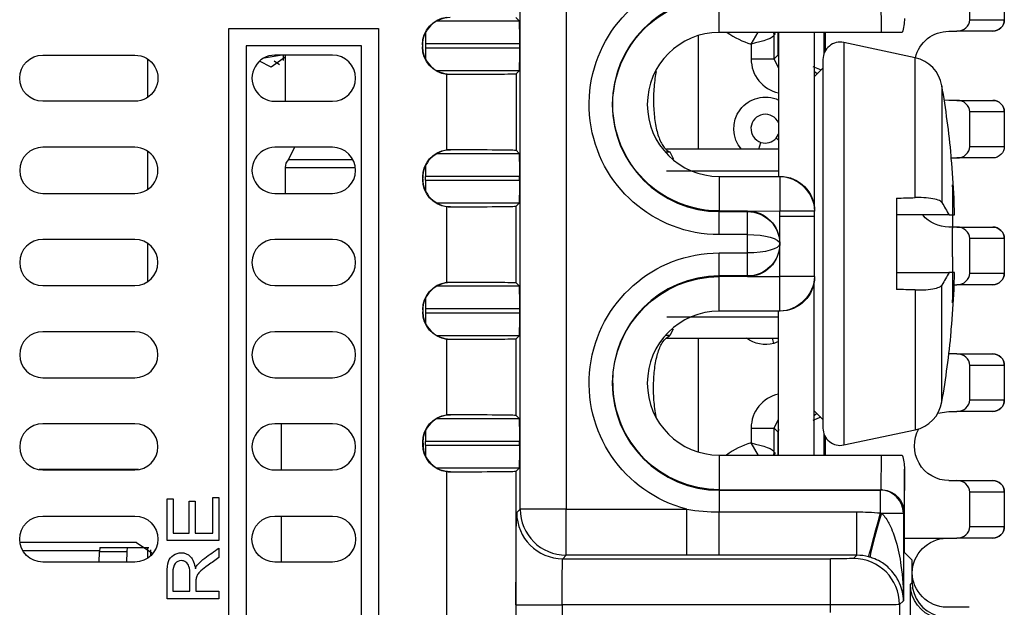
# Model space of a CAD drawing. Units: inches. Extents: x 0.3 to 34.1, y 0.3 to 10.7.
# Drawn here: x 2.1 to 2.5, y 8.2 to 8.5 of the extents above; entities that cross this region are included whole.
import ezdxf

# ---------------------------------------------------------------- set-up
doc = ezdxf.new("R2010")
doc.units = ezdxf.units.IN
doc.header["$MEASUREMENT"] = 0
for name, color, linetype, true_color in [('1', 7, 'CONTINUOUS', 0xffffff), ('14', 7, 'CONTINUOUS', 0xffffff), ('18', 7, 'CONTINUOUS', 0xffffff), ('6', 7, 'CONTINUOUS', 0xffffff)]:
    doc.layers.add(name, color=color, linetype=linetype, true_color=true_color)

msp = doc.modelspace()

# ---------------------------------------------------------------- linework, layer by layer
at = {"layer": '1', "color": 155, "linetype": 'Continuous'}
for p, q in [((2.274068384582746, 8.28728183544), (2.274068384582746, 8.517629238386553)), ((2.29406762304403, 8.517629238386553), (2.29406762304403, 8.28728183544)), ((2.360491398832134, 8.494175384040883), (2.360491398832134, 8.509170384040884)), ((2.430873023646102, 8.494175384040883), (2.43074216426358, 8.509170384040884)), ((2.237938673162378, 8.499196646250159), (2.273609462470516, 8.499196646250159)), ((2.273609462470516, 8.499196646250159), (2.272210117411132, 8.500595991309543)), ((2.147579644841519, 8.055485392369063), (2.147579644841519, 8.495884988135359)), ((2.147579644841519, 8.495884988135359), (2.212579786534673, 8.495884988135359)), ((2.212579786534673, 8.495884988135359), (2.212579786534673, 8.059307798903902)), ((2.232941276089279, 8.494130400353823), (2.232952635148452, 8.489197027019493)), ((2.430873023646102, 8.494175384040883), (2.360491398832134, 8.494175384040883)), ((2.386241398832133, 8.494174400290605), (2.386241398832133, 8.431676572165621)), ((2.401741398832133, 8.494174400290605), (2.401741398832133, 8.418711669821874)), ((2.439917440931262, 8.494175384040883), (2.430873023646102, 8.494175384040883)), ((2.205110330571941, 8.488415532172626), (2.155049242497406, 8.488415532172626)), ((2.155079786534673, 8.488384988135358), (2.155079786534673, 8.048055814527993)), ((2.205110330571941, 8.048415532172626), (2.205110330571941, 8.488415532172626)), ((2.231598828311057, 8.48885505574299), (2.231598828311057, 8.487865450978259)), ((2.232952635148452, 8.487523479701755), (2.232941276089279, 8.482590106367425)), ((2.273695969595208, 8.489197027019518), (2.232952635148449, 8.489197027019518)), ((2.232952635148449, 8.489197027019518), (2.232952635148449, 8.487523479701732)), ((2.232952635148449, 8.487523479701732), (2.273695969595208, 8.487523479701732)), ((2.273695969595208, 8.489197027019518), (2.273695969595208, 8.487523479701732)), ((2.445486362679767, 8.483204419228532), (2.414550736513266, 8.489779989559592)), ((2.414550736513266, 8.489779989559592), (2.414550736513266, 8.31513123289661)), ((2.066741398832134, 8.484313585423484), (2.106741398832134, 8.484313585423484)), ((2.112279561774534, 8.48264347827901), (2.112279561774534, 8.465991704465237)), ((2.192579786535625, 8.484313585422665), (2.167579786535625, 8.484313585422742)), ((2.405491398832133, 8.482443882554088), (2.405491398832133, 8.4024556112281)), ((2.445486362679767, 8.422495720352885), (2.445486362679767, 8.483204419228532)), ((2.273609462470516, 8.47752386047109), (2.237938673162378, 8.47752386047109)), ((2.272256036409733, 8.476170434410307), (2.273609462470516, 8.47752386047109)), ((2.405491398832133, 8.4787056112281), (2.401741398832133, 8.4749556112281)), ((2.242211259719206, 8.443259193817841), (2.242211259719206, 8.475945489839235)), ((2.243598828311058, 8.476104982901875), (2.243598828311058, 8.47586527422498)), ((2.272256036409733, 8.476170434410307), (2.272256036409733, 8.443050072310943)), ((2.457151943909011, 8.47106711291533), (2.457151943909011, 8.420365179350991)), ((2.106741398832134, 8.464313585423485), (2.066741398832134, 8.464313585423485)), ((2.167579786535594, 8.464313585422742), (2.192579786535564, 8.464313585422666)), ((2.106741398832134, 8.444313585423485), (2.066741398832134, 8.444313585423485)), ((2.192579786535502, 8.444313585422666), (2.167579786535502, 8.444313585422742)), ((2.243728588998095, 8.443355177606454), (2.243728588998095, 8.443115523819372)), ((2.386239406644633, 8.443455611228101), (2.337545180082133, 8.443455611228101)), ((2.112279561774534, 8.442642861395584), (2.112279561774534, 8.425991087581808)), ((2.238068542540927, 8.44169664625016), (2.273609462470516, 8.44169664625016)), ((2.272256036409733, 8.443050072310943), (2.273609462470516, 8.44169664625016)), ((2.336992010779946, 8.442325291355173), (2.338958532621908, 8.442325291355173)), ((2.338958532621908, 8.442325291355173), (2.340600750983644, 8.439155152300334)), ((2.461201717288604, 8.439528490467668), (2.461201717288604, 8.440534719060592)), ((2.232942499339286, 8.436374634393495), (2.232952635148452, 8.431697027019492)), ((2.231728588998095, 8.43036545097826), (2.231728588998095, 8.43135505574299)), ((2.273695969595208, 8.431697027019517), (2.232952635148449, 8.431697027019517)), ((2.232952635148449, 8.430023479701731), (2.232952635148449, 8.431697027019517)), ((2.273695969595208, 8.430023479701731), (2.273695969595208, 8.431697027019517)), ((2.360491398832134, 8.431675384040883), (2.360491398832134, 8.416680384040882)), ((2.360491398832134, 8.431675384040883), (2.386809639923196, 8.431675384040883)), ((2.232952635148452, 8.430023479701756), (2.232942499339286, 8.425345872327753)), ((2.232952635148449, 8.430023479701731), (2.273695969595208, 8.430023479701731)), ((2.066741398832134, 8.424313585423485), (2.106741398832134, 8.424313585423485)), ((2.167579786535502, 8.424313585422743), (2.192579786535471, 8.424313585422665)), ((2.437491398832133, 8.422240459271721), (2.437491398832133, 8.38267076318448)), ((2.273609462470516, 8.420023860471089), (2.238068542540927, 8.420023860471089)), ((2.242211259719206, 8.385759193817842), (2.242211259719206, 8.418461312903407)), ((2.243728588998095, 8.418604982901876), (2.243728588998095, 8.418365329114794)), ((2.273609462470516, 8.42002386047109), (2.272210117411132, 8.418624515411706)), ((2.272210117411132, 8.418624515411706), (2.272210117411132, 8.385595991309543)), ((2.372722986055414, 8.416675384040882), (2.360491398832134, 8.416675384040882)), ((2.360491398832134, 8.416438997057316), (2.360491398832134, 8.416675384040882)), ((2.360491398832134, 8.406439377826675), (2.360491398832134, 8.416438997057316)), ((2.360491398832134, 8.416438997057316), (2.372722986055413, 8.416438997057316)), ((2.372722986055414, 8.416675384040882), (2.386812139923196, 8.416680384040882)), ((2.372722986055414, 8.416438997057316), (2.372722986055414, 8.416675384040882)), ((2.372722986055414, 8.406439377826675), (2.372722986055414, 8.416438997057316)), ((2.386722986055414, 8.402674850943482), (2.386722986055414, 8.414307384040884)), ((2.386814640113588, 8.414307384040884), (2.386814640113588, 8.416675384040882)), ((2.401809069149935, 8.414307384040884), (2.386814640113588, 8.414307384040884)), ((2.401880069675647, 8.388235375850925), (2.401880069675647, 8.416675384040882)), ((2.460228981149378, 8.4149556112281), (2.462606629570442, 8.4149556112281)), ((2.372722986055413, 8.406439377826675), (2.360491398832134, 8.406439377826675)), ((2.372722986055414, 8.398471382065132), (2.372722986055414, 8.406439377826675)), ((2.106741398832134, 8.404313585423484), (2.066741398832134, 8.404313585423484)), ((2.112279561774534, 8.402642244512155), (2.112279561774534, 8.38599047069838)), ((2.192579786535379, 8.404313585422665), (2.167579786535379, 8.404313585422742)), ((2.386814640113588, 8.388232875850925), (2.386722986055414, 8.402674850943482)), ((2.405491398832133, 8.4024556112281), (2.405491398832133, 8.322467339902113)), ((2.360491398832134, 8.398471382065132), (2.372722986055414, 8.398471382065132)), ((2.360491398832133, 8.388471762834492), (2.360491398832133, 8.398471382065132)), ((2.372722986055414, 8.388471762834492), (2.372722986055414, 8.398471382065132)), ((2.372722986055413, 8.388471762834492), (2.360491398832133, 8.388471762834492)), ((2.360491398832133, 8.388471762834492), (2.360491398832133, 8.388235375850925)), ((2.372722986055413, 8.388235375850925), (2.360491398832133, 8.388235375850925)), ((2.360491398832133, 8.373235375850925), (2.360491398832133, 8.388230375850926)), ((2.372722986055413, 8.388235375850925), (2.372722986055413, 8.388471762834492)), ((2.372722986055413, 8.388235375850925), (2.386809639923196, 8.388230375850924)), ((2.462606629570442, 8.389955611228102), (2.460225954430904, 8.389955611228102)), ((2.066741398832134, 8.384313585423484), (2.106741398832134, 8.384313585423484)), ((2.167579786535379, 8.384313585422742), (2.192579786535348, 8.384313585422666)), ((2.238068542540927, 8.384196646250158), (2.273609462470516, 8.384196646250158)), ((2.243728588998095, 8.385855177606455), (2.243728588998095, 8.385615523819373)), ((2.273609462470516, 8.384196646250158), (2.272210117411132, 8.385595991309543)), ((2.401741398832133, 8.310736822165653), (2.401741398832133, 8.386199552634384)), ((2.457151943909011, 8.333844109540875), (2.457151943909011, 8.384546043105196)), ((2.445486362679767, 8.382415502103317), (2.445486362679767, 8.32170680322767)), ((2.232942499339286, 8.378874634393496), (2.232952635148452, 8.374197027019493)), ((2.231728588998095, 8.37385505574299), (2.231728588998095, 8.372865450978258)), ((2.232952635148452, 8.372523479701757), (2.232942499339286, 8.36784587232775)), ((2.232952635148449, 8.374197027019518), (2.232952635148449, 8.372523479701732)), ((2.273695969595208, 8.374197027019518), (2.232952635148449, 8.374197027019518)), ((2.232952635148449, 8.372523479701732), (2.273695969595208, 8.372523479701732)), ((2.273695969595208, 8.374197027019518), (2.273695969595208, 8.372523479701732)), ((2.386809639923196, 8.373235375850925), (2.360491398832133, 8.373235375850925)), ((2.386241398832133, 8.310736822165653), (2.386241398832133, 8.373234650290637)), ((2.106741398832134, 8.364313585423485), (2.066741398832134, 8.364313585423485)), ((2.192579786535256, 8.364313585422666), (2.167579786535256, 8.364313585422742)), ((2.273609462470516, 8.36252386047109), (2.238068542540927, 8.36252386047109)), ((2.272210117411132, 8.361124515411705), (2.273609462470516, 8.36252386047109)), ((2.338958532621908, 8.362585931101028), (2.336992531161487, 8.362585931101028)), ((2.340532860812722, 8.365391591344908), (2.338958532621908, 8.362585931101028)), ((2.461201717288604, 8.364376503395613), (2.461201717288604, 8.365382731988538)), ((2.242211259719206, 8.328259193817843), (2.242211259719206, 8.360961312903406)), ((2.243728588998095, 8.361104982901876), (2.243728588998095, 8.360865329114795)), ((2.272210117411132, 8.361124515411705), (2.272210117411132, 8.328095991309542)), ((2.337676203519633, 8.3614556112281), (2.386239406644633, 8.3614556112281)), ((2.066741398832134, 8.344313585423485), (2.106741398832134, 8.344313585423485)), ((2.167579786535225, 8.344313585422743), (2.192579786535226, 8.344313585422665)), ((2.243728588998095, 8.328355177606454), (2.243728588998095, 8.328115523819372)), ((2.272210117411132, 8.328095991309542), (2.273609462470516, 8.32669664625016)), ((2.401741398832133, 8.329955611228101), (2.405491398832133, 8.3262056112281)), ((2.106741398832134, 8.324313585423486), (2.066741398832134, 8.324313585423484)), ((2.192579786535164, 8.324313585422665), (2.167579786535164, 8.324313585422741)), ((2.238068542540927, 8.32669664625016), (2.273609462470516, 8.32669664625016)), ((2.232942499339286, 8.321374634393498), (2.232952635148452, 8.316697027019492)), ((2.414550736513266, 8.31513123289661), (2.445486362679767, 8.32170680322767)), ((2.231728588998095, 8.315365450978259), (2.231728588998095, 8.31635505574299)), ((2.232952635148452, 8.315023479701756), (2.232942499339286, 8.310345872327753)), ((2.273695969595208, 8.316697027019517), (2.232952635148449, 8.316697027019517)), ((2.232952635148449, 8.31502347970173), (2.232952635148449, 8.316697027019517)), ((2.232952635148449, 8.31502347970173), (2.273695969595208, 8.31502347970173)), ((2.273695969595208, 8.31502347970173), (2.273695969595208, 8.316697027019517)), ((2.360491398832133, 8.310735375850925), (2.360491398832133, 8.295740375850924)), ((2.360491398832133, 8.310735375850925), (2.430873023646102, 8.310735375850925)), ((2.43074216426358, 8.295740375850924), (2.430873023646102, 8.310735375850925)), ((2.430873023646102, 8.310735375850925), (2.439917440931261, 8.310735375850925)), ((2.108329401252179, 8.30444051200216), (2.065153933826501, 8.30444051200216)), ((2.066741398832134, 8.304313585423484), (2.106741398832134, 8.304313585423484)), ((2.167579786535133, 8.304313585422742), (2.192579786535103, 8.304313585422666)), ((2.273609462470516, 8.30502386047109), (2.238068542540927, 8.30502386047109)), ((2.242211259719206, 8.227490390372624), (2.242211259719206, 8.303461312903407)), ((2.243728588998095, 8.303604982901875), (2.243728588998095, 8.303365329114794)), ((2.273609462470516, 8.30502386047109), (2.272210117411132, 8.303624515411705)), ((2.272210117411132, 8.303624515411705), (2.272210117411132, 8.227483429901378)), ((2.440881554732691, 8.304685505582176), (2.440716494457371, 8.285771471443303)), ((2.440881554732691, 8.26845484463404), (2.440881554732691, 8.304685505582176)), ((2.360491398832133, 8.295735375850924), (2.430681217542862, 8.295735375850924)), ((2.360491398832133, 8.295498988867358), (2.360491398832133, 8.295735375850924)), ((2.360491398832133, 8.295498988867358), (2.430444830559296, 8.295498988867358)), ((2.360491398832133, 8.295498988867358), (2.360491398832133, 8.286093679158954)), ((2.430444830559296, 8.295498988867358), (2.430681217542862, 8.295735375850924)), ((2.430444830559296, 8.285647544677897), (2.430444830559296, 8.295498988867358)), ((2.430681217542862, 8.295735375850924), (2.43074216426358, 8.295740375850924)), ((2.272559953675978, 8.285773404533233), (2.274068384582746, 8.28728183544)), ((2.29406762304403, 8.28728183544), (2.274068384582746, 8.28728183544)), ((2.29406762304403, 8.267282596978717), (2.29406762304403, 8.28728183544)), ((2.29406762304403, 8.28728183544), (2.346413346248701, 8.28728183544)), ((2.346413346248701, 8.267282596978717), (2.346413346248701, 8.28728183544)), ((2.360491398832133, 8.267283059742143), (2.360491398832133, 8.286093679158954)), ((2.360491398832133, 8.286093679158954), (2.420186152718005, 8.286093679158954)), ((2.420186152718005, 8.267283059742143), (2.420186152718005, 8.286093679158954)), ((2.430961518258013, 8.285499369636717), (2.440444449789937, 8.285499369636717)), ((2.440716494461722, 8.2857714143085), (2.440444449789937, 8.285499369636717)), ((2.440444449789937, 8.285499369636717), (2.440444449789937, 8.24754287989151)), ((2.066741398832134, 8.284313585423485), (2.106741398832134, 8.284313585423485)), ((2.16757978653501, 8.284313585422742), (2.192579786535041, 8.284313585422666)), ((2.107491398832125, 8.272830462598177), (2.056850578519625, 8.272830462598177)), ((2.107491398832125, 8.272830462598176), (2.114498928251561, 8.268003388230463)), ((2.091208471683848, 8.26431369885443), (2.091373068535619, 8.268727510211209)), ((2.103256285360518, 8.268727510211209), (2.091373068535619, 8.268727510211209)), ((2.091709145766975, 8.270580462598451), (2.103592362591873, 8.270580462598451)), ((2.103256285360518, 8.268727510211209), (2.103091688508747, 8.264313698854428)), ((2.103592362591873, 8.270580462598451), (2.112437264228725, 8.270580462598451)), ((2.112437264228725, 8.266093821973453), (2.112437264228725, 8.270580462598451)), ((2.112437264228725, 8.270580462598451), (2.112847461824133, 8.270580462598451)), ((2.113606687988788, 8.269671321973451), (2.113606687988788, 8.267040931348452)), ((2.444241398832133, 8.265095000534597), (2.440881554732691, 8.26845484463404)), ((2.106741398832134, 8.264313585423485), (2.066741398832134, 8.264313585423485)), ((2.19257978653498, 8.264313585422666), (2.16757978653498, 8.264313585422743)), ((2.29406762304403, 8.267282596978717), (2.292559192137261, 8.265774166071948)), ((2.292559192137261, 8.265774166071948), (2.40876414694186, 8.265774166071948)), ((2.346413346248701, 8.267282596978717), (2.29406762304403, 8.267282596978717)), ((2.420186152718005, 8.267283059742145), (2.360491398832133, 8.267283059742143)), ((2.40876414694186, 8.245774927610665), (2.40876414694186, 8.265774166071948)), ((2.418763766172502, 8.26586067319664), (2.420186152718005, 8.267283059742143)), ((2.444241398832133, 8.255495548773654), (2.444241398832133, 8.265095000534597)), ((2.443455980730965, 8.254710130672485), (2.444241398832133, 8.255495548773654)), ((2.443455980730965, 8.22258046259845), (2.443455980730965, 8.254710130672485)), ((2.440444449789937, 8.24754287989151), (2.438763004633785, 8.245861434735357)), ((2.27221392517721, 8.245774927610665), (2.292213163638493, 8.245774927610665)), ((2.292213163638493, 8.245774927610665), (2.292213163638493, 8.217306227102059)), ((2.40876414694186, 8.245774927610665), (2.292213163638493, 8.245774927610665)), ((2.40876414694186, 8.242423723300243), (2.40876414694186, 8.245774927610665)), ((2.438763004633785, 8.245861434735357), (2.438763004633785, 8.222581414521848))]:
    msp.add_line(p, q, dxfattribs=at)
at = {"layer": '1', "color": 7, "linetype": 'Continuous'}
for p, q in [((2.337543039457133, 8.434155611228102), (2.386238117582133, 8.434155611228102)), ((2.337674445707133, 8.3707556112281), (2.386238117582133, 8.3707556112281))]:
    msp.add_line(p, q, dxfattribs=at)
at = {"layer": '1', "color": 155, "linetype": 'Continuous', "extrusion": (0, 0, -1)}
for centre, radius, start, end in [((-2.360491398832134, 8.462925384040883), 0.05648600621420793, 270, 75.56927808674686), ((-2.360491398832134, 8.462925384040883), 0.04624500000000062, 270, 90.00000000000007), ((-2.066741398832134, 8.474313585423484), 0.01, 270, 90), ((-2.106741398832134, 8.474313585423484), 0.009999999999999995, 89.99999999999994, 270), ((-2.360491398832133, 8.341985375850925), 0.05648600621420789, 284.4319996407766, 90.00000000000033), ((-2.360491398832133, 8.341985375850925), 0.04624500000000004, 270, 89.99999999999974), ((-2.066741398832134, 8.274313585423485), 0.01000000000000004, 270, 90), ((-2.106741398832134, 8.274313585423485), 0.009999999999999926, 90.00000000000006, 270), ((-2.16757978653501, 8.274313585422743), 0.009999999999999981, 270, 90), ((-2.19257978653501, 8.274313585422666), 0.01000000000000001, 90.00000000017656, 270)]:
    msp.add_arc(centre, radius, start, end, dxfattribs=at)
at = {"layer": '1', "color": 155, "linetype": 'Continuous'}
for centre, radius, start, end in [((2.360491398832134, 8.462925384040883), 0.04648638698356622, 90.00000000000007, 270), ((2.360491398832134, 8.462925384040883), 0.03125000000000061, 90, 270), ((2.412991398832133, 8.482443882554088), 0.0075, 78.00000000000018, 180), ((2.167579786535594, 8.474313585422742), 0.01, 89.99999999982371, 270), ((2.192579786535594, 8.474313585422665), 0.01, 270, 89.99999999982383), ((2.4423676873175, 8.468532205217526), 0.015, 9.729324329257869, 77.99999999999932), ((2.056991398832134, 8.402455611228103), 0.4059999999999998, 5.381733104363952, 9.729324329257361), ((2.066741398832134, 8.434313585423485), 0.01000000000000001, 90, 270), ((2.106741398832134, 8.434313585423485), 0.01, 270, 90.00000000000006), ((2.167579786535502, 8.434313585422743), 0.01000000000000003, 89.99999999999993, 270), ((2.192579786535502, 8.434313585422666), 0.01000000000000001, 270, 90), ((2.066741398832134, 8.394313585423484), 0.01000000000000008, 90, 270), ((2.106741398832134, 8.394313585423484), 0.01000000000000001, 270, 89.99999999999997), ((2.167579786535379, 8.394313585422742), 0.009999999999999981, 90.0000000000001, 270), ((2.192579786535379, 8.394313585422665), 0.01000000000000001, 270, 90), ((2.360491398832133, 8.341985375850925), 0.04648638698356616, 90, 269.9999999999998), ((2.360491398832133, 8.341985375850925), 0.03125000000000003, 90.00000000000026, 270), ((2.066741398832134, 8.354313585423485), 0.01000000000000001, 90, 270), ((2.106741398832134, 8.354313585423485), 0.009999999999999981, 270, 90), ((2.167579786535256, 8.354313585422743), 0.01000000000000004, 90, 270), ((2.192579786535256, 8.354313585422666), 0.01000000000000006, 270, 89.99999999999993), ((2.056991398832134, 8.402455611228103), 0.4059999999999998, 350.2706756707426, 354.6182668956361), ((2.360491398832133, 8.341985375850925), 0.04625000000000001, 179.9999999999997, 270), ((2.442367687317501, 8.336379017238679), 0.015, 281.9999999999991, 350.2706756707421), ((2.066741398832134, 8.314313585423484), 0.01000000000000001, 90, 270), ((2.106741398832134, 8.314313585423484), 0.01000000000000001, 270, 89.99999999999987), ((2.167579786535133, 8.314313585422742), 0.01000000000000004, 89.99999999982363, 270), ((2.192579786535133, 8.314313585422665), 0.01000000000000001, 270, 89.99999999982383), ((2.412991398832133, 8.322467339902113), 0.0075, 180, 281.9999999999998)]:
    msp.add_arc(centre, radius, start, end, dxfattribs=at)
at = {"layer": '1', "color": 155, "linetype": 'Continuous', "extrusion": (0, 0, -1)}
for centre, major_axis, ratio, start_param, end_param in [((2.243598828311061, 8.48885505574299), (0, 0.01200045694062884), 0.9999619230641713, 4.71238898038469, 6.167295355707089), ((2.273608700917304, 8.489197027019555), (0, -0.009999999999946427), 0.008726867790765388, 3.150319299846558, 4.71238898038469), ((2.243598828311061, 8.487865450978259), (0, -0.01200045694062884), 0.9999619230641713, 0.1158899514724974, 1.570796326794897), ((2.273608700917304, 8.487523479701693), (0, -0.00999999999994642), 0.008726867790765374, 4.71238898038469, 6.274458660922822), ((2.242211259719206, 8.476126800071352), (-0.03000000000000414, -3.514360026949312e-17), 0.008726867790758555, 3.150319299849973, 4.666120187041559), ((2.243728588998098, 8.43135505574299), (0, -0.01200045694062884), 0.9999619230641713, 1.570796326794897, 3.014809165813287), ((2.242211259719205, 8.443093706649895), (-0.03000000000000458, -3.514360026949362e-17), 0.008726867790757835, 1.621395558046031, 3.132866007329953), ((2.273608700917304, 8.431697027019556), (0, -0.009999999999946444), 0.008726867790765392, 3.150319299846561, 4.71238898038469), ((2.243728588998098, 8.43036545097826), (0, 0.01200045694062884), 0.9999619230641713, 3.268376141366299, 4.712388980384689), ((2.273608700917304, 8.430023479701692), (0, -0.00999999999994648), 0.008726867790765381, 4.71238898038469, 6.274458660922818), ((2.24221125971923, 8.418626800071353), (-0.02999999999997174, -3.514360026945515e-17), 0.008726867790759136, 3.150319299849274, 4.661789749134339), ((2.372722986055417, 8.402674850943482), (0, -0.01400053309740031), 0.9999619230641713, 3.141592653589793, 4.712388980384688), ((2.372722986055416, 8.402474132984295), (-0.01400000000000077, -1.640034679242876e-17), 0.9974902909301281, 1.570796326794897, 3.141592653589793), ((2.372722986055417, 8.402436626907512), (-0.01399999999999973, -1.640034679242754e-17), 0.9974902909301212, 3.141592653589793, 4.71238898038469), ((2.372722986055417, 8.402436626907512), (-0.01399999999999985, -1.640034679242769e-17), 0.2832317744557133, 3.141592653589793, 4.71238898038469), ((2.372722986055417, 8.402235908948326), (0, 0.01400053309740031), 0.9999619230641713, 1.570796326794898, 3.141592653589798), ((2.386879498499864, 8.388235375850925), (0.01500057117578605, 0), 0.9999619230641712, 0, 1.570796326794864), ((2.243728588998098, 8.37385505574299), (0, 0.01200045694062884), 0.9999619230641713, 4.71238898038469, 6.15640181940308), ((2.242211259719196, 8.385593706649896), (-0.03000000000001907, -3.514360026951061e-17), 0.008726867790758413, 1.621395558046336, 3.132866007329536), ((2.273608700917304, 8.374197027019557), (0, -0.009999999999946484), 0.008726867790765381, 3.150319299846561, 4.71238898038469), ((2.243728588998098, 8.372865450978258), (0, -0.01200045694062884), 0.9999619230641713, 0.1267834877765059, 1.570796326794897), ((2.273608700917304, 8.372523479701693), (0, -0.009999999999946484), 0.008726867790765381, 4.71238898038469, 6.274458660922818), ((2.242211259719253, 8.361126800071352), (-0.02999999999994069, -3.514360026941878e-17), 0.008726867790760713, 3.15031929984874, 4.661789749135067), ((2.243728588998099, 8.31635505574299), (0, -0.01200045694062884), 0.9999619230641713, 1.570796326794897, 3.014809165813287), ((2.242211259719208, 8.328093706649897), (-0.03000000000000258, -3.514360026949128e-17), 0.008726867790757487, 1.621395558045966, 3.132866007330058), ((2.273608700917304, 8.316697027019556), (0, -0.009999999999946529), 0.00872686779076544, 3.15031929984657, 4.71238898038469), ((2.243728588998099, 8.315365450978259), (0, 0.01200045694062884), 0.9999619230641713, 3.268376141366299, 4.71238898038469), ((2.273608700917304, 8.315023479701692), (0, -0.009999999999946147), 0.008726867790765378, 4.71238898038469, 6.274458660922841), ((2.242211259719185, 8.303626800071353), (-0.03000000000003547, -3.514360026952982e-17), 0.008726867790759355, 3.150319299850733, 4.661789749132884), ((2.272562999888844, 8.245774927610638), (0, -0.04000000000003751), 0.008726867790758042, 1.570796326794897, 3.132866007329306), ((2.292562238350127, 8.245774927610652), (0, -0.02000000000001917), 0.01745373558151619, 1.570796326794897, 3.132866007329285), ((2.40876414694182, 8.265861434749857), (-0.01000000000005954, -1.17145334232325e-17), 0.008726867790756338, 3.150319299853549, 4.71238898038469), ((2.458456551905742, 8.254711273002552), (0.01060740946696332, 0.01060740946696334), 0.9999238504775704, 2.632411828320421, 3.926952740776305), ((2.408764146941979, 8.245862196288572), (-0.02999999999984067, -3.514360026930161e-17), 0.002908955930254838, 3.150319299846894, 4.71238898038469)]:
    msp.add_ellipse(centre, major_axis=major_axis, ratio=ratio, start_param=start_param, end_param=end_param, dxfattribs=at)
at = {"layer": '1', "color": 155, "linetype": 'Continuous'}
for centre, major_axis, ratio, start_param, end_param in [((2.243598828311061, 8.488615066878744), (0, 0.01200045694062884), 0.9999619230641713, 0, 1.570796326794897), ((2.243598828311061, 8.488105439842505), (0, -0.01200045694062884), 0.9999619230641713, 4.71238898038469, 6.283185307179586), ((2.243728588998098, 8.431115066878744), (0, -0.01200045694062884), 0.9999619230641713, 3.14159265358979, 4.712388980384691), ((2.057928628623996, 8.402188178027686), (0.1113235595397425, 0.3901376357694315), 0.9979827776574929, 5.039266019612137, 5.081995717893848), ((2.243728588998099, 8.430605439842504), (0, 0.01200045694062884), 0.9999619230641713, 1.570796326794897, 3.141592653589796), ((2.059697173502265, 8.391575842350468), (-0.3931966596455286, -0.09778714732024048), 0.9013429381507145, 2.93600778705873, 2.955875410797538), ((2.05969717350226, 8.413335380105737), (-0.3931966596455286, 0.09778714732024046), 0.9013429381507146, 3.327309896382041, 3.34717752012085), ((2.243728588998099, 8.373615066878743), (0, 0.01200045694062884), 0.9999619230641713, 0, 1.570796326794897), ((2.057928628623987, 8.402723044428527), (0.1113235595397422, -0.3901376357694316), 0.9979827776574929, 1.201189589285737, 1.243919287567444), ((2.243728588998098, 8.373105439842504), (0, -0.01200045694062884), 0.9999619230641713, 4.71238898038469, 6.283185307179586), ((2.243728588998099, 8.316115066878744), (0, -0.01200045694062884), 0.9999619230641713, 3.141592653589793, 4.71238898038469), ((2.243728588998099, 8.315605439842505), (0, 0.01200045694062884), 0.9999619230641713, 1.570796326794897, 3.141592653589793), ((2.430429442765476, 8.28552866826592), (-0.007071067811866314, 0.00707106781186464), 0.9999238504775708, 3.927105045619181, 5.49622671431593), ((2.430680455989644, 8.281598240227195), (0.000123414198227657, 0.0141418663816987), 0.7070933185723238, 6.222480857729128, 6.289355938766222), ((2.292544038308638, 8.285792122728362), (0.01414213562373263, -0.01414213562372928), 0.9999238504775708, 3.927951223665713, 5.497672915150209), ((2.294052370978967, 8.287300769329164), (-0.01414213562373263, 0.01414213562372928), 0.9999238504775708, 0.7863847205917087, 2.356156413981407), ((2.430444830559296, 8.285943894760253), (0.00513029271613719, 0.01933080693211615), 0.003801296537252048, 3.152265513171377, 4.698066775182043), ((2.431994893655449, 8.28549936963672), (0.00589408502424916, 0.01911177024053298), 0.04937980789536772, 1.586023921419057, 3.130665505897652), ((2.091709145766975, 8.268080462598451), (0, -0.0025), 0.1391731009600668, 3.141592653589793, 4.45058959258553), ((2.103592362591873, 8.268080462598451), (0, 0.0025), 0.1391731009600668, 0, 1.308996938995747), ((2.418745360083807, 8.245889972089437), (-0.01414213562373263, 0.01414213562372928), 0.9999238504775708, 3.927105045619171, 5.496826737103584), ((2.459241970007907, 8.255496691103481), (0.01060740946696332, 0.01060740946696334), 0.9999238504775704, 2.356232566403278, 3.650773478859166)]:
    msp.add_ellipse(centre, major_axis=major_axis, ratio=ratio, start_param=start_param, end_param=end_param, dxfattribs=at)
at = {"layer": '1', "color": 155, "linetype": 'Continuous', "extrusion": (0, 0, -0.9999999999999998)}
for centre, major_axis, ratio, start_param, end_param in [((2.430881173948834, 8.500312519664618), (-0.0001234141982276618, 0.01414186638169871), 0.7070933185723233, 1.583137589968161, 2.02585168781718), ((2.430881173948834, 8.304598240227195), (0.0001234141982276523, 0.01414186638169869), 0.7070933185723242, 1.115740965772589, 1.55845506362163)]:
    msp.add_ellipse(centre, major_axis=major_axis, ratio=ratio, start_param=start_param, end_param=end_param, dxfattribs=at)
at = {"layer": '1', "color": 155, "linetype": 'Continuous', "extrusion": (2.152750784231613e-32, -6.27643954577128e-17, -1)}
msp.add_ellipse((2.386879498499864, 8.416675384040882), major_axis=(-0.01500057117578605, 0), ratio=0.9999619230641712, start_param=1.570796326794857, end_param=3.141592653589752, dxfattribs=at)
at = {"layer": '1', "color": 155, "linetype": 'Continuous', "extrusion": (0, 0, -0.9999999999999999)}
for centre, major_axis, ratio, start_param, end_param in [((2.372722986055416, 8.402474132984295), (-0.01400000000000067, -1.640034679242864e-17), 0.283231774455711, 1.570796326794897, 3.141592653589793), ((2.430716874723696, 8.285771413801113), (-0.00922874179646367, 0.003869932611653614), 0.9949010092968921, 1.244953288031928, 2.7427010453543)]:
    msp.add_ellipse(centre, major_axis=major_axis, ratio=ratio, start_param=start_param, end_param=end_param, dxfattribs=at)
at = {"layer": '1', "color": 155, "linetype": 'Continuous'}
for points, degree in [([(2.243598828311058, 8.47586527422498), (2.243135905612069, 8.475865087171792), (2.242671569690155, 8.475891902390929), (2.242211259719206, 8.475945489839235)], 3), ([(2.242211259719206, 8.443259193817841), (2.242714139471205, 8.443323296928709), (2.243222288909503, 8.443355401365798), (2.243728588998095, 8.443355177606454)], 3), ([(2.386809639923196, 8.431675384040883), (2.394663322628537, 8.431675384040883), (2.401809069023, 8.424529365674857), (2.401809069149921, 8.416675384040882)], 3), ([(2.386809639923196, 8.431675384040883), (2.386809639923196, 8.416680384040882)], 1), ([(2.437491397098507, 8.422240459360149), (2.440156379267952, 8.422330436671304), (2.442821361437397, 8.42241552119005), (2.445486343606842, 8.422495719778915)], 3), ([(2.243728588998095, 8.418365329114794), (2.243222288909503, 8.41836510535545), (2.242714139471205, 8.41839720979254), (2.242211259719206, 8.418461312903407)], 3), ([(2.457151943904885, 8.42036517935686), (2.45817762298484, 8.418561990031034), (2.459203302064794, 8.416758800705209), (2.460228981144748, 8.414955611379382)], 3), ([(2.401809069149935, 8.416675384040882), (2.386814640113588, 8.416675384040882)], 1), ([(2.460228979447237, 8.4149556112281), (2.437491398012866, 8.4149556112281)], 1), ([(2.401809069149921, 8.388235375850925), (2.401809069023, 8.38038139421695), (2.394663322628537, 8.373235375850925), (2.386809639923196, 8.373235375850925)], 3), ([(2.386809639923196, 8.373235375850925), (2.386809639923196, 8.388230375850924)], 1), ([(2.401809068959543, 8.388235375850925), (2.386814639923196, 8.388235375850925)], 1), ([(2.437491398012866, 8.389955611228102), (2.460228979447237, 8.389955611228102)], 1), ([(2.460228981144748, 8.38995561107682), (2.459203301993558, 8.38815242164964), (2.458177622842368, 8.386349232222457), (2.457151943691179, 8.384546042795275)], 3), ([(2.242211259719206, 8.385759193817842), (2.242714139471205, 8.38582329692871), (2.243222288909503, 8.385855401365799), (2.243728588998095, 8.385855177606455)], 3), ([(2.445486343606842, 8.382415502677286), (2.442821361437397, 8.382495701266151), (2.440156379267952, 8.382580785784898), (2.437491397098507, 8.382670763096053)], 3), ([(2.243728588998095, 8.360865329114795), (2.243222288909503, 8.360865105355451), (2.242714139471205, 8.360897209792538), (2.242211259719206, 8.360961312903406)], 3), ([(2.242211259719206, 8.328259193817843), (2.242714139471205, 8.32832329692871), (2.243222288909503, 8.328355401365798), (2.243728588998095, 8.328355177606454)], 3), ([(2.243728588998095, 8.303365329114794), (2.243222288909503, 8.30336510535545), (2.242714139471205, 8.30339720979254), (2.242211259719206, 8.303461312903407)], 3), ([(2.120741398832133, 8.2917020173741), (2.121625896146024, 8.2917020173741), (2.122510393459915, 8.2917020173741), (2.123394890773806, 8.2917020173741)], 3), ([(2.120741398832133, 8.273628341242096), (2.120741398832133, 8.279652899952763), (2.120741398832133, 8.28567745866343), (2.120741398832133, 8.2917020173741)], 3), ([(2.123394890773806, 8.2917020173741), (2.123394890773806, 8.286779616077945), (2.123394890773806, 8.281857214781791), (2.123394890773806, 8.276934813485637)], 3), ([(2.130290516253468, 8.276934813485637), (2.130290516253468, 8.281545967233399), (2.130290516253468, 8.28615712098116), (2.130290516253468, 8.29076827472892)], 3), ([(2.130290516253468, 8.29076827472892), (2.131169257619547, 8.29076827472892), (2.132047998985625, 8.29076827472892), (2.132926740351703, 8.29076827472892)], 3), ([(2.132926740351703, 8.29076827472892), (2.132926740351703, 8.28615712098116), (2.132926740351703, 8.281545967233399), (2.132926740351703, 8.276934813485637)], 3), ([(2.14058790689046, 8.276934813485637), (2.14058790689046, 8.282051211541406), (2.14058790689046, 8.287167609597175), (2.14058790689046, 8.292284007652944)], 3), ([(2.14058790689046, 8.292284007652944), (2.141472404204351, 8.292284007652944), (2.142356901518242, 8.292284007652944), (2.143241398832133, 8.292284007652944)], 3), ([(2.143241398832133, 8.292284007652944), (2.143241398832133, 8.28606545218266), (2.143241398832133, 8.279846896712378), (2.143241398832133, 8.273628341242096)], 3), ([(2.346413346248701, 8.28728183544), (2.35105773795845, 8.286502218501147), (2.355782027650655, 8.286093679158952), (2.360491398832133, 8.286093679158952)], 3), ([(2.420186152718005, 8.286093679158954), (2.423608948551422, 8.286093679158954), (2.427035352989773, 8.28594916371191), (2.430444830559296, 8.285647544677897)], 3), ([(2.430444830559296, 8.285647544677897), (2.430618050882263, 8.285601572931123), (2.430790468374293, 8.285552121555844), (2.430961518258014, 8.285499369636721)], 3), ([(2.123394890773806, 8.276934813485637), (2.12569343260036, 8.276934813485637), (2.127991974426914, 8.276934813485637), (2.130290516253468, 8.276934813485637)], 3), ([(2.132926740351703, 8.276934813485637), (2.135480462531289, 8.276934813485637), (2.138034184710874, 8.276934813485637), (2.14058790689046, 8.276934813485637)], 3), ([(2.143241398832133, 8.273628341242096), (2.135741398832133, 8.273628341242096), (2.128241398832133, 8.273628341242096), (2.120741398832133, 8.273628341242096)], 3), ([(2.143241398832133, 8.2704178014621), (2.143241398832133, 8.269032110321996), (2.143241398832133, 8.267646419181894), (2.143241398832133, 8.26626072804179)], 3), ([(2.360491398832133, 8.267283059742143), (2.355798681345727, 8.267283059742143), (2.351106063735108, 8.267282596978717), (2.346413346248701, 8.267282596978717)], 3), ([(2.425315614285591, 8.266613980667499), (2.423648990849208, 8.267056248012933), (2.421910395634093, 8.267283191027422), (2.420186152718005, 8.267283059742143)], 3), ([(2.426090848379666, 8.266391920651728), (2.425834989515967, 8.266470659055452), (2.425575770797757, 8.266544943638785), (2.425315614285591, 8.266613980667499)], 3), ([(2.133001567673269, 8.261329799415542), (2.13338146022891, 8.262205982582593), (2.133755596836738, 8.262871114329842), (2.134123977496753, 8.263325194657291)], 3), ([(2.123227968287237, 8.251698180075557), (2.125708781794528, 8.251698180075557), (2.128189595301818, 8.251698180075557), (2.13067040880911, 8.251698180075557)], 3), ([(2.133249073429217, 8.251698180075557), (2.136579848563522, 8.251698180075557), (2.139910623697828, 8.251698180075557), (2.143241398832133, 8.251698180075557)], 3), ([(2.143241398832133, 8.251698180075557), (2.143241398832133, 8.25059389082852), (2.143241398832133, 8.249489601581484), (2.143241398832133, 8.248385312334447)], 3), ([(2.143241398832133, 8.248385312334447), (2.135741398832133, 8.248385312334447), (2.128241398832133, 8.248385312334447), (2.120741398832133, 8.248385312334447)], 3)]:
    msp.add_open_spline(points, degree=degree, dxfattribs=at)
for points, knots in [([(2.333104642147022, 8.477198035487131), (2.333015036304813, 8.476780844769179), (2.332930558957149, 8.476355176708976), (2.332442236087108, 8.47368241053208), (2.33216342800464, 8.471180419119053), (2.331901113250853, 8.46618959942643), (2.331902638333228, 8.463635286593108), (2.332164185515634, 8.458775012722734), (2.332424700026767, 8.456400756613643), (2.333186090288895, 8.452089665111954), (2.333700008578949, 8.450100427164498), (2.334957093999146, 8.446706270966887), (2.335724096049768, 8.445278215997405), (2.337305833815188, 8.443328888993682), (2.338112271399885, 8.442688750198833), (2.338958532621908, 8.442325291355173)], [0, 0, 0, 0, 0.0327907578304751, 0.0327907578304751, 0.2021656559014807, 0.2021656559014807, 0.3649157127013398, 0.3649157127013398, 0.5255703697575628, 0.5255703697575628, 0.687880445886792, 0.687880445886792, 0.8556445202767524, 0.8556445202767524, 1, 1, 1, 1]), ([(2.457151942630474, 8.420365598071413), (2.456868888177596, 8.420768187809877), (2.456297605969002, 8.421138345196237), (2.454674687901117, 8.421749606616538), (2.453600869072386, 8.421999173168015), (2.451104005580233, 8.42234893325508), (2.44964592461724, 8.422453778475274), (2.447257379491737, 8.422499805322907), (2.446379877876145, 8.422494427785695), (2.445488652529226, 8.422468249097063)], [0, 0, 0, 0, 0.2823082943766268, 0.2823082943766268, 0.5645764585278965, 0.5645764585278965, 0.8474678456254569, 0.8474678456254569, 1, 1, 1, 1]), ([(2.445488652529224, 8.38244297335914), (2.44713210094001, 8.382394699009248), (2.448737929251303, 8.382418304414186), (2.45160920289483, 8.382613721912408), (2.452914283474507, 8.382788465942125), (2.455043059073685, 8.383268649651937), (2.455897161787506, 8.383580579667596), (2.456772704809068, 8.384128139023053), (2.457001813690709, 8.384332095256447), (2.457151942630476, 8.384545624384788)], [0, 0, 0, 0, 0.2841147947724692, 0.2841147947724692, 0.5682679411492033, 0.5682679411492033, 0.8518163703395044, 0.8518163703395044, 1, 1, 1, 1]), ([(2.333164273829084, 8.327437325464336), (2.333160778844798, 8.327453094743449), (2.333157291618912, 8.327468876541829), (2.332678173946133, 8.329643732989272), (2.332332622202653, 8.332099333766005), (2.331948448311191, 8.337057176946404), (2.331890940522963, 8.339620992565823), (2.332040485403279, 8.344547621912845), (2.3322449367383, 8.34697997062786), (2.332897212722963, 8.351445113346644), (2.333355493903573, 8.353535090549766), (2.334503659083267, 8.357159704963202), (2.335215149641867, 8.358724852488008), (2.336856833981587, 8.361178231265077), (2.337817818286536, 8.362060452495003), (2.338877555910944, 8.362550489412007), (2.338917991939133, 8.362568519373657), (2.338958532621908, 8.362585931101028)], [0, 0, 0, 0, 0.001248109456874626, 0.001248109456874626, 0.1716254013681013, 0.1716254013681013, 0.3342744520528607, 0.3342744520528607, 0.4939475797926658, 0.4939475797926658, 0.6544675913549294, 0.6544675913549294, 0.8195424666442299, 0.8195424666442299, 0.9932091480192742, 0.9932091480192742, 1, 1, 1, 1]), ([(2.430961518258013, 8.285499369636717), (2.431191657093833, 8.285286444640974), (2.431411742053312, 8.28506266690878), (2.432774250286173, 8.283567246398922), (2.433670425258601, 8.2820872115511), (2.435595918147918, 8.278272061413867), (2.436461377750808, 8.275830482485112), (2.438173363332682, 8.269923304404305), (2.438867479115997, 8.266399494363947), (2.440090495850586, 8.257846282291712), (2.440423622540381, 8.252774853425999), (2.440444113998088, 8.247658473661614), (2.440444303088837, 8.24760067677432), (2.440444449789937, 8.24754287989151)], [0, 0, 0, 0, 0.02264845042135652, 0.02264845042135652, 0.1481442738291136, 0.1481442738291136, 0.3407861424056732, 0.3407861424056732, 0.6111331074996471, 0.6111331074996471, 0.9956550370771691, 0.9956550370771691, 1, 1, 1, 1]), ([(2.120741398832133, 8.248385312334447), (2.120741398832133, 8.25208190992974), (2.120741398832133, 8.255778507525033), (2.120741398832133, 8.261700738274586), (2.120942857005579, 8.263395545130559), (2.121751298673018, 8.265718210873517), (2.122468183175955, 8.266638062398401), (2.124506752837214, 8.268032940572144), (2.125645466368587, 8.268371242239793), (2.128477392692456, 8.268371242239793), (2.129824284480637, 8.26780204295609), (2.132008355323215, 8.265503021016533), (2.132708014334819, 8.263728111004184), (2.133001567673269, 8.261329799415542)], [0, 0, 0, 0, 0.228558917344701, 0.228558917344701, 0.3661687845349365, 0.3661687845349365, 0.5046697064588335, 0.5046697064588335, 0.6433016975820021, 0.6433016975820021, 0.8219112861453394, 0.8219112861453394, 1, 1, 1, 1]), ([(2.134123977496753, 8.263325194657291), (2.134924054242724, 8.264290914790317), (2.135919833214328, 8.265205470942787), (2.139147869946097, 8.267533382047429), (2.141199956007882, 8.2689681553463), (2.143241398832133, 8.2704178014621)], [0, 0, 0, 0, 0.3708870885101783, 0.3708870885101783, 1, 1, 1, 1]), ([(2.128897576882785, 8.264297310287887), (2.128281690466822, 8.264744995117768), (2.127608244572732, 8.264962442035138), (2.12581814480297, 8.264962442035138), (2.124943240735433, 8.264533943697966), (2.123573325156001, 8.262819950349284), (2.123227968287237, 8.261464104864507), (2.123227968287237, 8.256972333738046), (2.123227968287237, 8.254335256906801), (2.123227968287237, 8.251698180075557)], [0, 0, 0, 0, 0.1659991065547072, 0.1659991065547072, 0.4097279534802684, 0.4097279534802684, 0.653456800405834, 0.653456800405834, 1, 1, 1, 1]), ([(2.13067040880911, 8.251698180075557), (2.13067040880911, 8.254068777841397), (2.13067040880911, 8.256439375607236), (2.13067040880911, 8.260319310799527), (2.130532266061604, 8.261502477849923), (2.129966271912345, 8.263209444331814), (2.129519219246562, 8.263856020955577), (2.128897576882785, 8.264297310287887)], [0, 0, 0, 0, 0.4390401815388103, 0.4390401815388103, 0.7185729589933835, 0.7185729589933835, 1, 1, 1, 1]), ([(2.143241398832133, 8.26626072804179), (2.141681536974881, 8.265158570627275), (2.140121675117628, 8.264056413212762), (2.13720140662598, 8.261993028204996), (2.136178850865901, 8.261189098469009), (2.134743130831132, 8.259938426794276), (2.134244852400821, 8.25937917265678), (2.133666466988097, 8.258389490950563), (2.133467799446101, 8.257889021723038), (2.133358436437659, 8.257377381917461)], [0, 0, 0, 0, 0.2764801209995321, 0.2764801209995321, 0.5176074933611335, 0.5176074933611335, 0.7576400073550416, 0.7576400073550416, 1, 1, 1, 1]), ([(2.440444449789937, 8.24754287989151), (2.440444056389965, 8.247568646765844), (2.440443611668826, 8.247594413636493), (2.4403948098097, 8.250129420199423), (2.439875694673172, 8.252653400278513), (2.438009673568199, 8.256898384229792), (2.43695094323615, 8.258654091637247), (2.434360787113946, 8.26158939948825), (2.433026765697631, 8.262817556190893), (2.430998765232103, 8.264144173604219), (2.430681279914543, 8.264340330091246), (2.429387317514841, 8.265089563068498), (2.428280533688666, 8.265622387496274), (2.426758948145458, 8.266176811170963), (2.426427023384187, 8.266288465634204), (2.426090848379666, 8.266391920651728)], [0, 0, 0, 0, 0.003834133081270563, 0.003834133081270563, 0.3840453348763928, 0.3840453348763928, 0.6506267001698209, 0.6506267001698209, 0.8422886795555267, 0.8422886795555267, 0.8756314883240648, 0.8756314883240648, 0.973886396431053, 0.973886396431053, 1, 1, 1, 1]), ([(2.133358436437659, 8.257377381917461), (2.133283609116093, 8.257000047560847), (2.133249073429217, 8.256386079794154), (2.133249073429217, 8.254256379103442), (2.133249073429217, 8.2529772795895), (2.133249073429217, 8.251698180075557)], [0, 0, 0, 0, 0.3993993993994064, 0.3993993993994064, 1, 1, 1, 1])]:
    msp.add_open_spline(points, degree=3, knots=knots, dxfattribs=at)
at = {"layer": '14', "color": 51, "linetype": 'Continuous'}
for p, q in [((2.461741398832133, 8.427161084106835), (2.461741398832133, 8.428088200636902)), ((2.461741398832133, 8.427161084106835), (2.461741398832133, 8.409287100790287)), ((2.461741398832133, 8.408103095752042), (2.461741398832133, 8.409287100790287)), ((2.461741398832133, 8.39680812670416), (2.461741398832133, 8.408103095752042)), ((2.461741398832133, 8.39680812670416), (2.461741398832133, 8.37810341133158)), ((2.461741398832133, 8.377750138349366), (2.461741398832133, 8.37810341133158)), ((2.461741398832133, 8.376823021819302), (2.461741398832133, 8.377750138349366))]:
    msp.add_line(p, q, dxfattribs=at)
at = {"layer": '18', "color": 155, "linetype": 'Continuous'}
for p, q in [((2.351422243810275, 8.443454690309473), (2.351422243810275, 8.492830201072778)), ((2.165907243810276, 8.47915779849317), (2.160804823539744, 8.481668949919952)), ((2.162886109323252, 8.483143390265726), (2.169833437030256, 8.48431341551406)), ((2.171991426891182, 8.483488048276048), (2.165907243810276, 8.47915779849317)), ((2.167268596174706, 8.481788920055882), (2.169511605883561, 8.480261090791506)), ((2.171228886987073, 8.481971614195839), (2.171228886987073, 8.484313712144912)), ((2.171991248832129, 8.48431375168636), (2.171991248832129, 8.464313928063241)), ((2.176090936087099, 8.444313761599844), (2.173407915498796, 8.439066930647748)), ((2.173407915498796, 8.439066930647748), (2.201373911901583, 8.439066930647748)), ((2.171991248832129, 8.435579851322263), (2.171991248832129, 8.424313492208203)), ((2.171991248832129, 8.435579851322263), (2.202500250908754, 8.435579851322263)), ((2.351422243810275, 8.312081367466147), (2.351422243810275, 8.361456878229452)), ((2.170217893810275, 8.324312832045786), (2.170217893810275, 8.304313344097132)), ((2.231784866646604, 8.317279518035157), (2.232113588010699, 8.312591077895236)), ((2.170217893810275, 8.284312237936003), (2.170217893810275, 8.264314368199821))]:
    msp.add_line(p, q, dxfattribs=at)
msp.add_arc((2.176991248832129, 8.435579851322263), 0.005000000000000001, 135.7799555723126, 180, dxfattribs=at)
at = {"layer": '6', "color": 155, "linetype": 'Continuous'}
for p, q in [((2.469241398832132, 8.499697486974021), (2.469241398832132, 8.51469748697402)), ((2.484241398832131, 8.51469748697402), (2.484241398832131, 8.499697486974021)), ((2.469241398832132, 8.499697486974021), (2.484241398832131, 8.499697486974021)), ((2.460202591836653, 8.49469748697402), (2.463651228888382, 8.49469748697402)), ((2.479241398832131, 8.49469748697402), (2.463651228888382, 8.49469748697402)), ((2.374329134399467, 8.489104267992468), (2.377339132875346, 8.49429300297837)), ((2.384328753630108, 8.493073427412401), (2.384208423898581, 8.494144418889412)), ((2.384328753630109, 8.482666779338466), (2.384328753630109, 8.493073427412412)), ((2.384723191331284, 8.49343075879844), (2.384667282101598, 8.49417606105338)), ((2.386074888741475, 8.484412914449834), (2.386074888741475, 8.494176529760772)), ((2.406074707439943, 8.485344471794164), (2.406074707439943, 8.494176483670104)), ((2.406641953846342, 8.486434618935348), (2.406641953846342, 8.494174727568954)), ((2.374329134399467, 8.489104267992468), (2.374329134399466, 8.482666779338466)), ((2.384328753630108, 8.482666779338466), (2.386074888741475, 8.484412914449834)), ((2.386195208323427, 8.47876890462566), (2.384328753630108, 8.482666779338466)), ((2.386074888740466, 8.484412914450123), (2.386241407071003, 8.483133271572182)), ((2.401074897824612, 8.479413104834517), (2.404671813804619, 8.477886135250928)), ((2.402925603100503, 8.476137019476424), (2.40178393875969, 8.47701582213459)), ((2.460202591836656, 8.46469748697402), (2.458169942058453, 8.464835836678192)), ((2.463651228888382, 8.464697486974023), (2.460202591836653, 8.464697486974023)), ((2.463651228888383, 8.464697486974021), (2.479241398832132, 8.464697486974021)), ((2.484241398832131, 8.45969748697402), (2.469241398832132, 8.45969748697402)), ((2.469241398832132, 8.44469748697402), (2.469241398832132, 8.45969748697402)), ((2.484241398832131, 8.45969748697402), (2.484241398832131, 8.44469748697402)), ((2.385197779265669, 8.448310613818652), (2.386241505019371, 8.449973852319946)), ((2.386241429904036, 8.44739866219153), (2.385197779265669, 8.44831061381865)), ((2.377620317306649, 8.443455525625986), (2.378585671455872, 8.446470723238654)), ((2.469241398832132, 8.44469748697402), (2.484241398832131, 8.44469748697402)), ((2.461201726652483, 8.439697486974023), (2.463651228888382, 8.439697486974023)), ((2.479241398832132, 8.439697486974021), (2.463651228888383, 8.439697486974021)), ((2.463651228888382, 8.409697486974023), (2.460202591836653, 8.409697486974023)), ((2.463651228888383, 8.409697486974022), (2.479241398832132, 8.409697486974022)), ((2.484241398832131, 8.40469748697402), (2.469241398832132, 8.40469748697402)), ((2.469241398832132, 8.38969748697402), (2.469241398832132, 8.40469748697402)), ((2.484241398832131, 8.40469748697402), (2.484241398832131, 8.38969748697402)), ((2.469241398832132, 8.38969748697402), (2.484241398832131, 8.38969748697402)), ((2.46247890783061, 8.384697486974023), (2.463651228888382, 8.384697486974023)), ((2.479241398832132, 8.384697486974021), (2.463651228888383, 8.384697486974021)), ((2.384200050853283, 8.359245545455794), (2.383578033059335, 8.361455693204912)), ((2.386241503754045, 8.359999802286575), (2.384200050853283, 8.359245545455794)), ((2.463651228888382, 8.354697486974022), (2.460202591836653, 8.354697486974022)), ((2.463651228888383, 8.35469748697402), (2.479241398832132, 8.35469748697402)), ((2.484241398832131, 8.349697486974021), (2.469241398832132, 8.349697486974021)), ((2.469241398832132, 8.33469748697402), (2.469241398832132, 8.349697486974021)), ((2.484241398832131, 8.349697486974021), (2.484241398832131, 8.33469748697402)), ((2.469241398832132, 8.33469748697402), (2.484241398832131, 8.33469748697402)), ((2.401783864903776, 8.328145176918234), (2.402797815169449, 8.328896347768366)), ((2.455368035087098, 8.32889709404398), (2.460202591836656, 8.329697486974021)), ((2.460202591836653, 8.329697486974021), (2.463651228888382, 8.329697486974021)), ((2.479241398832132, 8.329697486974021), (2.463651228888383, 8.329697486974021)), ((2.384328753630105, 8.32249414585844), (2.386195372863653, 8.32639201421113)), ((2.404547031547415, 8.327150032189222), (2.401074897823613, 8.32574782036264)), ((2.374329134399463, 8.32249414585844), (2.374329134399463, 8.31605665720443)), ((2.384328753630105, 8.31208749778449), (2.384328753630105, 8.32249414585844)), ((2.386074888741472, 8.320748010747074), (2.384328753630105, 8.32249414585844)), ((2.386241407070877, 8.322027653624756), (2.386074888740485, 8.320748010747362)), ((2.386074888741472, 8.310734993037459), (2.386074888741472, 8.320748010747074)), ((2.406074707439943, 8.310734539219723), (2.406074707439943, 8.31956636590384)), ((2.377477367830304, 8.31062416913468), (2.374329134399463, 8.31605665720443)), ((2.406641953846342, 8.310736505569084), (2.406641953846342, 8.318476614202691)), ((2.384137217334421, 8.310773603587368), (2.384328753630105, 8.31208749778449)), ((2.384633615175811, 8.310732212825956), (2.384734285393133, 8.311730166398458)), ((2.384747923423962, 8.311286043270144), (2.384722605010512, 8.311751896493805)), ((2.460202591836653, 8.299697486974022), (2.463651228888382, 8.299697486974022)), ((2.463651228888382, 8.29969748697402), (2.479241398832131, 8.29969748697402)), ((2.484241398832131, 8.294697486974021), (2.469241398832131, 8.294697486974021)), ((2.469241398832131, 8.27969748697402), (2.469241398832131, 8.294697486974021)), ((2.484241398832131, 8.294697486974021), (2.484241398832131, 8.27969748697402)), ((2.469241398832131, 8.27969748697402), (2.484241398832131, 8.27969748697402)), ((2.440881809426811, 8.27469748697402), (2.463651228888382, 8.27469748697402)), ((2.479241398832132, 8.27469748697402), (2.463651228888382, 8.27469748697402)), ((2.058087254003804, 8.269301096143794), (2.091404012631132, 8.269301096143794)), ((2.468956391839353, 8.24469748697402), (2.45924263637967, 8.24469748697402))]:
    msp.add_line(p, q, dxfattribs=at)
at = {"layer": '6', "color": 155, "linetype": 'Continuous', "extrusion": (0, 0, -1)}
for centre, radius, start, end in [((-2.479241398832132, 8.49969748697402), 0.004999999999999247, 180, 270), ((-2.380491398832137, 8.452423092780892), 0.0136894796584507, 319.0792134885572, 114.8342306256479), ((-2.479241398832132, 8.459697486974022), 0.004999999999999146, 90, 180), ((-2.479241398832132, 8.44469748697402), 0.00499999999999908, 180, 270), ((-2.479241398832132, 8.40469748697402), 0.004999999999999348, 90, 180), ((-2.479241398832132, 8.38969748697402), 0.004999999999999141, 180, 270), ((-2.380491398832137, 8.372423092780892), 0.0136894796584507, 254.2814231226145, 306.7619992467054), ((-2.479241398832133, 8.349697486974023), 0.00499999999999818, 90, 180), ((-2.479241398832132, 8.33469748697402), 0.004999999999999615, 180, 270), ((-2.479241398832132, 8.294697486974021), 0.004999999999999002, 90, 180), ((-2.479241398832132, 8.27969748697402), 0.004999999999999001, 180, 270)]:
    msp.add_arc(centre, radius, start, end, dxfattribs=at)
at = {"layer": '6', "color": 155, "linetype": 'Continuous'}
for centre, radius, start, end in [((2.384242246505417, 8.52258046259845), 0.03491311210594975, 234.446650975596, 253.5047024453757), ((2.380491398832137, 8.452423092780892), 0.006249999999999978, 23.07291606076169, 252.2468667883633), ((2.380491398832137, 8.452423092780892), 0.006249999999999978, 252.2468667883633, 318.8527369054083), ((2.384242246505412, 8.28258046259845), 0.0349131121059498, 106.4952975546242, 126.2524560532638)]:
    msp.add_arc(centre, radius, start, end, dxfattribs=at)
for centre, major_axis, ratio, start_param, end_param in [((2.463651228888385, 8.499697486974021), (-0.005590169943749472, 0), 0.8944271909999163, 1.570796326794898, 3.141592653589792), ((2.479241208439199, 8.499697677366246), (-0.003535803155654865, 0.003535803155654028), 0.9999238504775705, 2.356232566403284, 3.926952740776302), ((2.389329705574244, 8.482667921668568), (-0.01060740946696207, -0.01060740946696459), 0.9999238504775713, 5.497825219993036, 6.861209768584538), ((2.463651228888385, 8.45969748697402), (0.005590169943749466, 0), 0.8944271909999169, 0, 1.57079632679491), ((2.479241208439198, 8.45969729658239), (-0.003535803155654028, -0.003535803155654865), 0.9999238504775705, 2.356232566403284, 3.926952740776305), ((2.463651228888385, 8.444697486974022), (-0.005590169943749466, 0), 0.8944271909999169, 1.570796326794873, 3.141592653589794), ((2.463651228888385, 8.40469748697402), (0.005590169943749466, 0), 0.8944271909999169, 0, 1.570796326794885), ((2.479241208439204, 8.404697296582388), (-0.003535803155654028, -0.003535803155654865), 0.9999238504775705, 2.356232566403283, 3.926952740776305), ((2.463651228888385, 8.38969748697402), (-0.005590169943749466, 0), 0.8944271909999169, 1.570796326794873, 3.141592653589794), ((2.479241208439212, 8.389697677366245), (-0.003535803155654865, 0.003535803155654028), 0.9999238504775705, 2.356232566403282, 3.926952740776304), ((2.463651228888385, 8.349697486974021), (0.005590169943749466, 0), 0.8944271909999169, 0, 1.570796326794897), ((2.479241208439211, 8.349697296582388), (-0.003535803155654028, -0.003535803155654865), 0.9999238504775705, 2.356232566403283, 3.926952740776291), ((2.389329705574263, 8.322493003528894), (-0.01060740946696459, 0.01060740946696207), 0.9999238504775713, 5.705160845774585, 7.068545394366073), ((2.463651228888385, 8.33469748697402), (-0.005590169943749466, 0), 0.8944271909999169, 1.570796326794873, 3.141592653589795), ((2.479241208439219, 8.334697677366245), (-0.003535803155654865, 0.003535803155654028), 0.9999238504775705, 2.356232566403283, 3.926952740776305), ((2.463651228888385, 8.294697486974021), (0.005590169943749474, 0), 0.8944271909999159, 0, 1.570796326794897), ((2.479241208439217, 8.294697296582388), (-0.003535803155654028, -0.003535803155654865), 0.9999238504775705, 2.356232566403283, 3.926952740776305), ((2.463651228888385, 8.27969748697402), (-0.005590169943749474, 0), 0.8944271909999159, 1.570796326794897, 3.141592653589787), ((2.479241208439225, 8.279697677366244), (-0.003535803155654865, 0.003535803155654028), 0.9999238504775705, 2.356232566403283, 3.926952740776304)]:
    msp.add_ellipse(centre, major_axis=major_axis, ratio=ratio, start_param=start_param, end_param=end_param, dxfattribs=at)
at = {"layer": '6', "color": 155, "linetype": 'Continuous', "extrusion": (2.152750784231613e-32, -6.27643954577128e-17, -1)}
for centre, start_param, end_param in [((2.460202591836656, 8.47969748697402), 0.2340927392454315, 1.570796326794896), ((2.460202591836656, 8.42469748697402), 4.712388980384693, 5.576296463046307), ((2.460202591836656, 8.314697486974021), 4.712388980384688, 6.805357362383061)]:
    msp.add_ellipse(centre, major_axis=(-0.01500057117578605, 0), ratio=0.9999619230641712, start_param=start_param, end_param=end_param, dxfattribs=at)
at = {"layer": '6', "color": 155, "linetype": 'Continuous'}
for points in [[(2.384328753630108, 8.493073427412412), (2.384283315441714, 8.491750374272431), (2.379536033334583, 8.490427321132449), (2.374329134399467, 8.489104267992468)], [(2.384722605010516, 8.493409028703095), (2.384591321259005, 8.49329651816284), (2.384460037464741, 8.49318465833674), (2.384328753630109, 8.493073427412412)], [(2.374329134399467, 8.482666779338466), (2.379536033334583, 8.482666779338466), (2.384283315441714, 8.482666779338466), (2.384328753630108, 8.482666779338466)], [(2.374329134399463, 8.32249414612386), (2.376932583866762, 8.322494146077712), (2.382117652324022, 8.322494145986205), (2.384306034535486, 8.322494145946965), (2.384328753630092, 8.322494145946928)], [(2.374329134399463, 8.31605665720443), (2.379536033334579, 8.31473360406445), (2.38428331544171, 8.31341055092447), (2.384328753630105, 8.31208749778449)], [(2.384328753630105, 8.31208749778449), (2.384460037464737, 8.311976266860166), (2.384591321259002, 8.311864407034056), (2.384722605010512, 8.311751896493805)]]:
    msp.add_open_spline(points, degree=3, dxfattribs=at)
msp.add_open_spline([(2.45924263637967, 8.24469748697402), (2.451071633227828, 8.244697486978648), (2.444242065203883, 8.251843507594433), (2.444242065203883, 8.26755146635361), (2.451071633227828, 8.274697486969393), (2.45924263637967, 8.27469748697402)], degree=3, knots=[0, 0, 0, 0, 0.5, 0.5, 1, 1, 1, 1], dxfattribs=at)

doc.saveas('drawing.dxf')
